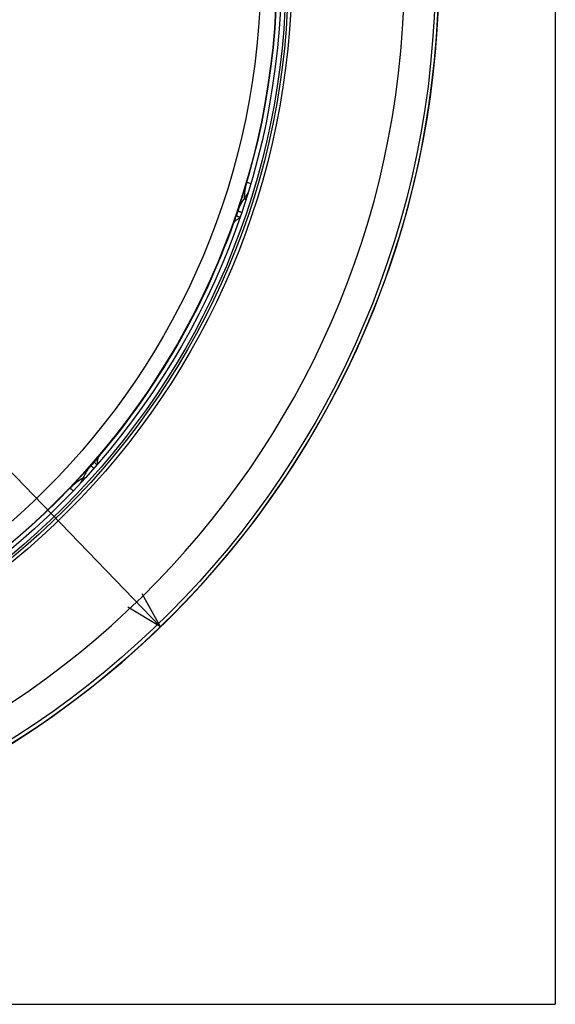
# Model space of a CAD drawing. Extents: x 19 to 585, y 18 to 420.
# Drawn here: x 284 to 313, y 164 to 217 of the extents above; entities that cross this region are included whole.
import ezdxf

# ---------------------------------------------------------------- set-up
doc = ezdxf.new("R2010")
doc.units = 0
doc.layers.get('0').update_dxf_attribs({"linetype": 'CONTINUOUS'})
doc.layers.add('1', color=7, linetype='CONTINUOUS')
doc.styles.add('IDEAS_SIMPLEX', font='simplex.shx')
doc.dimstyles.get("Standard").update_dxf_attribs({"dimtxt": 0.18, "dimasz": 0.18, "dimexe": 0.18, "dimexo": 0.0625, "dimgap": 0.09, "dimtad": 0, "dimtih": 1, "dimtoh": 1, "dimdec": 4, "dimzin": 0, "dimtxsty": 'STANDARD', "dimcen": 0.09, "dimazin": 3, "dimtfac": 1, "dimtdec": 4, "dimtofl": 0, "dimtmove": 0, "dimatfit": 3, "dimtolj": 1, "dimtzin": 0})

# ---------------------------------------------------------------- blocks, each defined once
blk = doc.blocks.new('DIMNDRAFT3D3')
at = {"layer": '1', "color": 4, "linetype": 'CONTINUOUS'}
for p, q in [((291.552165, 184.080706), (198.56614, 280.454037)), ((222.502474, 255.645747), (224.276821, 254.578567)), ((222.502474, 255.645747), (223.505515, 253.834365)), ((291.552165, 184.080706), (290.549124, 185.892088)), ((291.552165, 184.080706), (289.777819, 185.147887))]:
    blk.add_line(p, q, dxfattribs=at)
at = {"layer": '1', "color": 4, "linetype": 'CONTINUOUS', "char_height": 2.5, "attachment_point": 7, "rotation": 313.9751888, "style": 'IDEAS_SIMPLEX'}
for s, insert in [('\\W01.000;%%c ', (199.213163, 280.383528)), ('\\W01.000;\\W01.127;199(%%c7.83) ', (202.684897, 276.785325))]:
    blk.add_mtext(s, dxfattribs=dict(at, insert=insert))
blk = doc.blocks.new('_OPEN')
at = {"color": 0, "linetype": 'BYBLOCK'}
for p, q in [((-1, 0.166667), (0, 0)), ((-1, -0.166667), (0, 0)), ((0, 0), (-1, 0))]:
    blk.add_line(p, q, dxfattribs=at)

msp = doc.modelspace()

# ---------------------------------------------------------------- linework, layer by layer
at = {"layer": '1', "color": 251, "linetype": 'CONTINUOUS'}
for p in [(313.1, 275.936), (200.955, 163.5)]:
    msp.add_line(p, (313.1, 163.5), dxfattribs=at)
at = {"layer": '1', "color": 252, "linetype": 'CONTINUOUS'}
for p, q in [((295.777, 206.748), (295.778, 206.754)), ((287.76, 192.863), (287.756, 192.859)), ((287.76, 192.863), (287.76, 192.863))]:
    msp.add_line(p, q, dxfattribs=at)
at = {"layer": '1', "color": 9, "linetype": 'CONTINUOUS'}
msp.add_line((287.76, 192.86), (287.762, 192.862), dxfattribs=at)
for radius in [49.524, 41.69, 41.503, 41.373, 41.123]:
    msp.add_circle((257.027, 219.863), radius, dxfattribs=at)
at = {"layer": '1', "color": 252, "linetype": 'CONTINUOUS'}
for radius in [40.88, 40.864, 39.994]:
    msp.add_circle((257.027, 219.863), radius, dxfattribs=at)
at = {"layer": '1', "color": 9, "linetype": 'CONTINUOUS'}
for radius, start, end in [(49.723, 279.5773, 278.4227), (49.714, 270.461, 269.539), (49.714, 270.461, 269.539), (47.846, 271.1294, 268.8706)]:
    msp.add_arc((257.027, 219.863), radius, start, end, dxfattribs=at)
at = {"layer": '1', "color": 252, "linetype": 'CONTINUOUS'}
msp.add_arc((257.027, 219.863), 40.911, 319.6973, 340.3027, dxfattribs=at)
for points, knots in [([(296.259, 208.342), (296.259, 208.341), (296.258, 208.338), (296.257, 208.334), (296.256, 208.331), (296.255, 208.327), (296.254, 208.323), (296.253, 208.319), (296.252, 208.316), (296.251, 208.312), (296.25, 208.308), (296.248, 208.304), (296.247, 208.3), (296.246, 208.297), (296.245, 208.293), (296.244, 208.289), (296.243, 208.285), (296.242, 208.282), (296.241, 208.278), (296.24, 208.274), (296.239, 208.271), (296.238, 208.267), (296.237, 208.263), (296.236, 208.26), (296.235, 208.256), (296.235, 208.253), (296.234, 208.25), (296.233, 208.246), (296.232, 208.243), (296.231, 208.24), (296.23, 208.237), (296.23, 208.234), (296.229, 208.231), (296.228, 208.228), (296.227, 208.225), (296.227, 208.222), (296.226, 208.219), (296.225, 208.216), (296.224, 208.214), (296.224, 208.211), (296.223, 208.208), (296.222, 208.205), (296.222, 208.203), (296.221, 208.2), (296.22, 208.197), (296.22, 208.195), (296.219, 208.192), (296.219, 208.19), (296.218, 208.187), (296.217, 208.185), (296.217, 208.182), (296.216, 208.18), (296.213, 208.167), (296.209, 208.147), (296.203, 208.12), (296.197, 208.096), (296.193, 208.073), (296.188, 208.051), (296.184, 208.031), (296.181, 208.012), (296.175, 207.981), (296.169, 207.942), (296.162, 207.896), (296.156, 207.854), (296.15, 207.81), (296.145, 207.766), (296.141, 207.721), (296.137, 207.678), (296.134, 207.639), (296.131, 207.6), (296.13, 207.57), (296.129, 207.545), (296.128, 207.527), (296.128, 207.508), (296.127, 207.491), (296.127, 207.474), (296.127, 207.459), (296.126, 207.447), (296.126, 207.438), (296.126, 207.433), (296.126, 207.431)], [0, 0, 0, 0, 0.001137, 0.002284, 0.003443, 0.004611, 0.00579, 0.006978, 0.008176, 0.009383, 0.010598, 0.011821, 0.013051, 0.014288, 0.01553, 0.016778, 0.01803, 0.019285, 0.020543, 0.021803, 0.023064, 0.024325, 0.025585, 0.026843, 0.028099, 0.029352, 0.0306, 0.031842, 0.03308, 0.034313, 0.035543, 0.036769, 0.037994, 0.039216, 0.040437, 0.041657, 0.042876, 0.044096, 0.045315, 0.046536, 0.047756, 0.048978, 0.0502, 0.051423, 0.052646, 0.05387, 0.055095, 0.056319, 0.057544, 0.058769, 0.059994, 0.061219, 0.062444, 0.078075, 0.09371, 0.109339, 0.124964, 0.140589, 0.156216, 0.171848, 0.187481, 0.23436, 0.281229, 0.328119, 0.374985, 0.437319, 0.499991, 0.563177, 0.624994, 0.684924, 0.749997, 0.782572, 0.816732, 0.851284, 0.885034, 0.91679, 0.945357, 0.969544, 0.988156, 1, 1, 1, 1]), ([(296.169, 208.07), (296.17, 208.071), (296.171, 208.074), (296.172, 208.079), (296.174, 208.084), (296.175, 208.09), (296.177, 208.096), (296.179, 208.103), (296.181, 208.109), (296.184, 208.117), (296.186, 208.124), (296.188, 208.132), (296.191, 208.14), (296.193, 208.147), (296.196, 208.156), (296.198, 208.164), (296.201, 208.172), (296.203, 208.18), (296.206, 208.188), (296.209, 208.195), (296.211, 208.203), (296.213, 208.211), (296.216, 208.218), (296.218, 208.225), (296.22, 208.232), (296.222, 208.238), (296.225, 208.245), (296.227, 208.251), (296.229, 208.258), (296.231, 208.264), (296.233, 208.27), (296.236, 208.277), (296.238, 208.284), (296.241, 208.293), (296.245, 208.303), (296.249, 208.313), (296.252, 208.322), (296.256, 208.332), (296.258, 208.339), (296.259, 208.342)], [0, 0, 0, 0, 0.014271, 0.03041, 0.048278, 0.067739, 0.088654, 0.110884, 0.13429, 0.158733, 0.184075, 0.210178, 0.236903, 0.264114, 0.291671, 0.319441, 0.347286, 0.375071, 0.402664, 0.429932, 0.456744, 0.482973, 0.508494, 0.533305, 0.557587, 0.581538, 0.605352, 0.629223, 0.653279, 0.677481, 0.70177, 0.726089, 0.750388, 0.792024, 0.833599, 0.875178, 0.916776, 0.958387, 1, 1, 1, 1]), ([(296.169, 208.07), (296.161, 208.04), (296.152, 208.012), (296.137, 207.959), (296.129, 207.933), (296.115, 207.885), (296.108, 207.862), (296.095, 207.817), (296.088, 207.796), (296.076, 207.755), (296.07, 207.735), (296.059, 207.696), (296.053, 207.678), (296.037, 207.623), (296.027, 207.589), (296.008, 207.525), (295.999, 207.494), (295.981, 207.435), (295.973, 207.406), (295.948, 207.324), (295.933, 207.274), (295.905, 207.178), (295.891, 207.133), (295.866, 207.047), (295.854, 207.006), (295.83, 206.927), (295.819, 206.89), (295.797, 206.817), (295.787, 206.782), (295.777, 206.748)], [0, 0, 0, 0, 0.03125, 0.03125, 0.0625, 0.0625, 0.09375, 0.09375, 0.125, 0.125, 0.15625, 0.15625, 0.1875, 0.1875, 0.25, 0.25, 0.3125, 0.3125, 0.375, 0.375, 0.5, 0.5, 0.625, 0.625, 0.75, 0.75, 0.875, 0.875, 1, 1, 1, 1]), ([(295.778, 206.754), (295.78, 206.758), (295.783, 206.768), (295.789, 206.783), (295.795, 206.801), (295.802, 206.819), (295.808, 206.837), (295.815, 206.854), (295.822, 206.872), (295.829, 206.89), (295.836, 206.908), (295.844, 206.926), (295.851, 206.944), (295.859, 206.961), (295.867, 206.979), (295.875, 206.997), (295.883, 207.015), (295.892, 207.032), (295.9, 207.05), (295.909, 207.068), (295.917, 207.085), (295.926, 207.102), (295.935, 207.12), (295.944, 207.137), (295.953, 207.154), (295.963, 207.171), (295.972, 207.188), (295.981, 207.205), (295.991, 207.222), (296.001, 207.238), (296.011, 207.255), (296.021, 207.272), (296.031, 207.288), (296.041, 207.304), (296.051, 207.32), (296.061, 207.336), (296.072, 207.352), (296.082, 207.368), (296.093, 207.384), (296.104, 207.4), (296.115, 207.415), (296.122, 207.426), (296.126, 207.431)], [0, 0, 0, 0, 0.017027, 0.041463, 0.066041, 0.090752, 0.115587, 0.140535, 0.165588, 0.190734, 0.215965, 0.241271, 0.266642, 0.292069, 0.317543, 0.343054, 0.368592, 0.394148, 0.419714, 0.445279, 0.470835, 0.496372, 0.521884, 0.547367, 0.57282, 0.598242, 0.623632, 0.648987, 0.674306, 0.699588, 0.724832, 0.750035, 0.775198, 0.80032, 0.825403, 0.850448, 0.875457, 0.900431, 0.92537, 0.950278, 0.975154, 1, 1, 1, 1]), ([(296.334, 207.775), (296.333, 207.773), (296.323, 207.755), (296.296, 207.703), (296.25, 207.621), (296.2, 207.541), (296.166, 207.49), (296.15, 207.466), (296.142, 207.455), (296.134, 207.443), (296.128, 207.435), (296.126, 207.431)], [0, 0, 0, 0, 0.014034, 0.155011, 0.436949, 0.719003, 0.860031, 0.895288, 0.930516, 0.965258, 1, 1, 1, 1]), ([(296.207, 207.374), (296.201, 207.378), (296.186, 207.388), (296.165, 207.404), (296.145, 207.418), (296.131, 207.427), (296.127, 207.43), (296.126, 207.431)], [0, 0, 0, 0, 0.11809, 0.338572, 0.559054, 0.779528, 1, 1, 1, 1]), ([(295.979, 206.68), (295.975, 206.681), (295.971, 206.682), (295.952, 206.689), (295.938, 206.694), (295.909, 206.704), (295.895, 206.708), (295.87, 206.717), (295.858, 206.721), (295.836, 206.728), (295.826, 206.732), (295.809, 206.738), (295.801, 206.74), (295.789, 206.744), (295.785, 206.746), (295.778, 206.748), (295.777, 206.748), (295.777, 206.748)], [0, 0, 0, 0, 0.035912, 0.035912, 0.173639, 0.173639, 0.311366, 0.311366, 0.449093, 0.449093, 0.58682, 0.58682, 0.724546, 0.724546, 0.862273, 0.862273, 1, 1, 1, 1]), ([(295.544, 206.074), (295.552, 206.098), (295.572, 206.154), (295.607, 206.256), (295.648, 206.373), (295.677, 206.457), (295.691, 206.499)], [0, 0, 0, 0, 0.250921, 0.501461, 0.750562, 1, 1, 1, 1]), ([(295.544, 206.074), (295.549, 206.086), (295.559, 206.112), (295.58, 206.151), (295.607, 206.189), (295.636, 206.223), (295.668, 206.253), (295.726, 206.301), (295.798, 206.345), (295.859, 206.379), (295.881, 206.391)], [0, 0, 0, 0, 0.08119, 0.178612, 0.278333, 0.371839, 0.463344, 0.556566, 0.844666, 1, 1, 1, 1]), ([(295.691, 206.499), (295.691, 206.499), (295.693, 206.498), (295.699, 206.496), (295.704, 206.494), (295.716, 206.49), (295.723, 206.487), (295.74, 206.481), (295.75, 206.478), (295.772, 206.471), (295.784, 206.466), (295.81, 206.458), (295.823, 206.453), (295.852, 206.443), (295.866, 206.438), (295.885, 206.431), (295.889, 206.43), (295.893, 206.429)], [0, 0, 0, 0, 0.137798, 0.137798, 0.275596, 0.275596, 0.413394, 0.413394, 0.551193, 0.551193, 0.688991, 0.688991, 0.826789, 0.826789, 0.964587, 0.964587, 1, 1, 1, 1]), ([(287.933, 193.062), (287.962, 193.095), (288.02, 193.162), (288.101, 193.256), (288.172, 193.337), (288.211, 193.382), (288.227, 193.401)], [0, 0, 0, 0, 0.249438, 0.498539, 0.749079, 1, 1, 1, 1]), ([(288.122, 192.952), (288.121, 192.969), (288.12, 193.003), (288.12, 193.056), (288.122, 193.109), (288.127, 193.166), (288.138, 193.226), (288.159, 193.291), (288.188, 193.35), (288.215, 193.385), (288.227, 193.401)], [0, 0, 0, 0, 0.107624, 0.22132, 0.331977, 0.443457, 0.582576, 0.721694, 0.871667, 1, 1, 1, 1]), ([(286.812, 191.862), (286.813, 191.863), (286.816, 191.866), (286.82, 191.871), (286.824, 191.875), (286.829, 191.88), (286.833, 191.885), (286.838, 191.89), (286.843, 191.895), (286.848, 191.9), (286.853, 191.906), (286.859, 191.911), (286.864, 191.917), (286.869, 191.922), (286.875, 191.928), (286.88, 191.934), (286.885, 191.939), (286.891, 191.945), (286.896, 191.951), (286.902, 191.956), (286.907, 191.962), (286.912, 191.967), (286.917, 191.973), (286.922, 191.978), (286.927, 191.983), (286.932, 191.988), (286.937, 191.993), (286.941, 191.998), (286.946, 192.003), (286.95, 192.007), (286.954, 192.012), (286.959, 192.016), (286.963, 192.021), (286.967, 192.025), (286.971, 192.03), (286.975, 192.034), (286.979, 192.038), (286.983, 192.042), (286.987, 192.047), (286.991, 192.051), (286.996, 192.055), (287, 192.06), (287.004, 192.064), (287.008, 192.068), (287.012, 192.072), (287.016, 192.076), (287.019, 192.081), (287.037, 192.099), (287.067, 192.13), (287.107, 192.173), (287.145, 192.212), (287.18, 192.25), (287.214, 192.286), (287.247, 192.32), (287.278, 192.353), (287.318, 192.395), (287.365, 192.445), (287.418, 192.501), (287.468, 192.554), (287.515, 192.604), (287.561, 192.652), (287.597, 192.69), (287.624, 192.719), (287.645, 192.741), (287.665, 192.762), (287.685, 192.783), (287.704, 192.804), (287.723, 192.824), (287.742, 192.844), (287.754, 192.857), (287.76, 192.863)], [0, 0, 0, 0, 0.001951, 0.004025, 0.006214, 0.008512, 0.010911, 0.013402, 0.015978, 0.018632, 0.021356, 0.024142, 0.026982, 0.029869, 0.032795, 0.035752, 0.038732, 0.041728, 0.044732, 0.047737, 0.050733, 0.053715, 0.056674, 0.059602, 0.062493, 0.06534, 0.068146, 0.070917, 0.073658, 0.076373, 0.079069, 0.081749, 0.084418, 0.087083, 0.089747, 0.092415, 0.095093, 0.097781, 0.100479, 0.103186, 0.1059, 0.10862, 0.111345, 0.114074, 0.116806, 0.119539, 0.122272, 0.125005, 0.156303, 0.187507, 0.218741, 0.250001, 0.281256, 0.312507, 0.343756, 0.375006, 0.437506, 0.500009, 0.562513, 0.625007, 0.687489, 0.750003, 0.781288, 0.812584, 0.843881, 0.875168, 0.906434, 0.937669, 0.968861, 1, 1, 1, 1]), ([(287.756, 192.859), (287.752, 192.854), (287.746, 192.846), (287.736, 192.836), (287.726, 192.824), (287.713, 192.808), (287.683, 192.772), (287.638, 192.715), (287.581, 192.637), (287.51, 192.53), (287.452, 192.434), (287.407, 192.349), (287.388, 192.313), (287.374, 192.284), (287.365, 192.266), (287.358, 192.252), (287.353, 192.241), (287.348, 192.23), (287.345, 192.223), (287.343, 192.219)], [0, 0, 0, 0, 0.024115, 0.039987, 0.055908, 0.08763, 0.11924, 0.244908, 0.370151, 0.495857, 0.747695, 0.810729, 0.873791, 0.905085, 0.936379, 0.952077, 0.967955, 0.983977, 1, 1, 1, 1]), ([(287.921, 192.722), (287.918, 192.725), (287.903, 192.738), (287.876, 192.761), (287.843, 192.79), (287.815, 192.815), (287.791, 192.836), (287.774, 192.851), (287.766, 192.858), (287.763, 192.86), (287.763, 192.861)], [0, 0, 0, 0, 0.040252, 0.195814, 0.351376, 0.506937, 0.662499, 0.818061, 0.973622, 1, 1, 1, 1]), ([(288.095, 192.922), (288.092, 192.924), (288.089, 192.927), (288.074, 192.94), (288.062, 192.951), (288.039, 192.97), (288.028, 192.98), (288.008, 192.998), (287.998, 193.006), (287.98, 193.021), (287.973, 193.028), (287.959, 193.04), (287.953, 193.045), (287.943, 193.053), (287.94, 193.056), (287.935, 193.061), (287.933, 193.062), (287.933, 193.062)], [0, 0, 0, 0, 0.035148, 0.035148, 0.172984, 0.172984, 0.31082, 0.31082, 0.448656, 0.448656, 0.586492, 0.586492, 0.724328, 0.724328, 0.862164, 0.862164, 1, 1, 1, 1]), ([(286.621, 191.648), (286.621, 191.649), (286.623, 191.65), (286.625, 191.652), (286.629, 191.656), (286.633, 191.66), (286.638, 191.666), (286.645, 191.673), (286.651, 191.68), (286.657, 191.685), (286.662, 191.69), (286.666, 191.695), (286.672, 191.7), (286.679, 191.707), (286.686, 191.714), (286.692, 191.72), (286.698, 191.727), (286.705, 191.733), (286.711, 191.739), (286.717, 191.744), (286.723, 191.75), (286.729, 191.756), (286.734, 191.761), (286.74, 191.767), (286.746, 191.772), (286.751, 191.777), (286.756, 191.782), (286.762, 191.787), (286.767, 191.791), (286.772, 191.796), (286.777, 191.801), (286.783, 191.807), (286.791, 191.814), (286.801, 191.822), (286.81, 191.83), (286.818, 191.838), (286.827, 191.846), (286.835, 191.853), (286.844, 191.86), (286.852, 191.867), (286.859, 191.874), (286.867, 191.88), (286.875, 191.887), (286.882, 191.893), (286.889, 191.899), (286.896, 191.905), (286.903, 191.911), (286.91, 191.917), (286.917, 191.922), (286.924, 191.928), (286.932, 191.935), (286.943, 191.943), (286.956, 191.953), (286.968, 191.963), (286.98, 191.972), (286.991, 191.981), (287.003, 191.99), (287.014, 191.998), (287.025, 192.007), (287.036, 192.015), (287.046, 192.023), (287.057, 192.03), (287.067, 192.038), (287.077, 192.045), (287.087, 192.052), (287.096, 192.059), (287.109, 192.068), (287.125, 192.079), (287.143, 192.092), (287.161, 192.104), (287.178, 192.116), (287.195, 192.127), (287.212, 192.138), (287.229, 192.149), (287.245, 192.159), (287.261, 192.169), (287.276, 192.179), (287.291, 192.188), (287.307, 192.197), (287.321, 192.206), (287.334, 192.214), (287.341, 192.218), (287.343, 192.219)], [0, 0, 0, 0, 0.000526, 0.001632, 0.003907, 0.006191, 0.008514, 0.013392, 0.018465, 0.02357, 0.026086, 0.028552, 0.033442, 0.038315, 0.043155, 0.047995, 0.052781, 0.057567, 0.06229, 0.067012, 0.071666, 0.076321, 0.080946, 0.085572, 0.09007, 0.094568, 0.09906, 0.103551, 0.108008, 0.112465, 0.116904, 0.121343, 0.130073, 0.138812, 0.147452, 0.156068, 0.164656, 0.173229, 0.181712, 0.190228, 0.198674, 0.207035, 0.215397, 0.223745, 0.232093, 0.240405, 0.248718, 0.25701, 0.265303, 0.273546, 0.281788, 0.298218, 0.314579, 0.330926, 0.34724, 0.363554, 0.379792, 0.395966, 0.412093, 0.428234, 0.444376, 0.46049, 0.476604, 0.492692, 0.508779, 0.524808, 0.540837, 0.572724, 0.604569, 0.636387, 0.668143, 0.699892, 0.731602, 0.763308, 0.794963, 0.826617, 0.85823, 0.889843, 0.921424, 0.952998, 0.984572, 1, 1, 1, 1]), ([(287.343, 192.219), (287.341, 192.215), (287.337, 192.206), (287.331, 192.193), (287.325, 192.181), (287.313, 192.155), (287.294, 192.117), (287.268, 192.067), (287.231, 192.001), (287.193, 191.936), (287.161, 191.886), (287.15, 191.868), (287.148, 191.866)], [0, 0, 0, 0, 0.034931, 0.069862, 0.104951, 0.14004, 0.280405, 0.420776, 0.561151, 0.841833, 0.982181, 1, 1, 1, 1]), ([(287.433, 192.178), (287.427, 192.18), (287.411, 192.188), (287.386, 192.199), (287.364, 192.209), (287.349, 192.216), (287.344, 192.219), (287.343, 192.219)], [0, 0, 0, 0, 0.119604, 0.339707, 0.55981, 0.779906, 1, 1, 1, 1]), ([(286.812, 191.862), (286.81, 191.86), (286.806, 191.856), (286.8, 191.85), (286.795, 191.844), (286.789, 191.837), (286.783, 191.831), (286.777, 191.825), (286.771, 191.818), (286.765, 191.812), (286.759, 191.805), (286.753, 191.799), (286.747, 191.792), (286.741, 191.785), (286.735, 191.779), (286.729, 191.772), (286.723, 191.766), (286.717, 191.759), (286.711, 191.753), (286.706, 191.747), (286.7, 191.74), (286.694, 191.734), (286.689, 191.728), (286.684, 191.722), (286.678, 191.716), (286.673, 191.71), (286.668, 191.704), (286.663, 191.698), (286.658, 191.693), (286.654, 191.687), (286.65, 191.682), (286.645, 191.677), (286.641, 191.672), (286.636, 191.666), (286.631, 191.66), (286.626, 191.654), (286.623, 191.65), (286.621, 191.648)], [0, 0, 0, 0, 0.026487, 0.053435, 0.080804, 0.108553, 0.136639, 0.165018, 0.193653, 0.222501, 0.251523, 0.280677, 0.309927, 0.339239, 0.368581, 0.397917, 0.42722, 0.456465, 0.485627, 0.514686, 0.543632, 0.57246, 0.601171, 0.629772, 0.658268, 0.686635, 0.714748, 0.742352, 0.769572, 0.796551, 0.823452, 0.850508, 0.878025, 0.906582, 0.936544, 0.96766, 1, 1, 1, 1])]:
    msp.add_open_spline(points, degree=3, knots=knots, dxfattribs=at)
for points, degree in [([(296.259, 208.342), (296.332, 208.314), (296.406, 208.286), (296.479, 208.258)], 3), ([(295.777, 206.748), (295.748, 206.665), (295.72, 206.582), (295.691, 206.499)], 3), ([(287.933, 193.062), (287.875, 192.996), (287.818, 192.929), (287.76, 192.863)], 3), ([(286.621, 191.648), (286.803, 191.5)], 1)]:
    msp.add_open_spline(points, degree=degree, dxfattribs=at)

# ---------------------------------------------------------------- dimensions: what is measured, and where the dimension line sits
at = {"layer": '1', "color": 4, "linetype": 'CONTINUOUS'}
dim = msp.add_diameter_dim_2p(p1=(291.552, 184.081), p2=(222.502, 255.646), text='\\C4;%%c 199(%%c7.83)', dimstyle='STANDARD', override={"dimtxt": 2.5, "dimasz": 2, "dimexe": 1.5, "dimexo": 0, "dimgap": 0.625, "dimtad": 1, "dimtih": 0, "dimdec": 1, "dimtxsty": 'IDEAS_SIMPLEX', "dimblk1": 'OPEN', "dimblk2": 'OPEN', "dimsah": 1, "dimse1": 1, "dimse2": 1, "dimclrd": 4, "dimclre": 4, "dimclrt": 4, "dimtm": -0.005, "dimtdec": 2, "dimtofl": 1, "dimtmove": 0}, dxfattribs=at)
dim.commit()
dim.dimension.update_dxf_attribs({"geometry": 'DIMNDRAFT3D3', "text_midpoint": (202.937, 277.724), "dimtype": 163})

doc.saveas('drawing.dxf')
